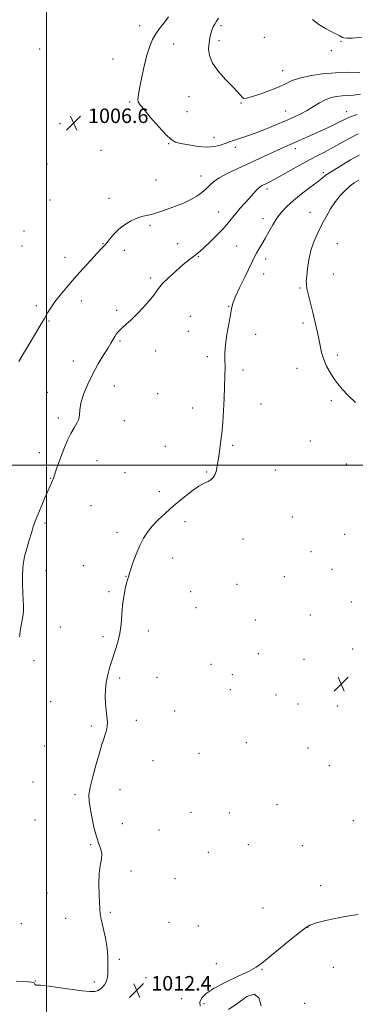
# Model space of a CAD drawing. Extents: x 2199800 to 2202700, y 362300 to 365200.
# Drawn here: x 2201485 to 2201670, y 363202 to 363746 of the extents above; entities that cross this region are included whole.
import ezdxf

# ---------------------------------------------------------------- set-up
doc = ezdxf.new("R2010")
doc.units = 0
doc.header["$MEASUREMENT"] = 0
for name, color, linetype, lineweight in [('32000', 7, 'Continuous', 0), ('DTM SPOT ELEVATION', 2, 'Continuous', 13), ('INDEX CONTOUR', 41, 'Continuous', 13), ('INTERMEDIATE CONTOUR', 44, 'Continuous', 0), ('SPOT ELEVATION', 7, 'Continuous', 0)]:
    doc.layers.add(name, color=color, linetype=linetype, lineweight=lineweight)
doc.styles.add('Style-ITALICS', font='ITALICS.shx')

# ---------------------------------------------------------------- blocks, each defined once
blk = doc.blocks.new('SPOT')
at = {"layer": 'SPOT ELEVATION'}
for p, q in [((-3.91, -3.91), (3.82, 3.81)), ((-1.65, 3.77), (1.72, -3.93))]:
    blk.add_line(p, q, dxfattribs=at)

msp = doc.modelspace()

# ---------------------------------------------------------------- linework, layer by layer
at = {"layer": '32000', "flags": 128}
for points in [[(2201500, 362500), (2201500, 365000)], [(2202500, 363500), (2200000, 363500)]]:
    msp.add_lwpolyline(points, dxfattribs=at)
at = {"layer": 'DTM SPOT ELEVATION'}
for p in [(2201551.33, 363742.61, 1006.65), (2201596.19, 363742.6, 1003.71), (2201620.2, 363736.12, 1002.73), (2201570.14, 363732.42, 1005.18), (2201595.08, 363734.22, 1003.66), (2201662.47, 363734, 1002.08), (2201496.14, 363729.64, 1007.25), (2201657.11, 363728.77, 1002.28), (2201536.72, 363724.26, 1007.07), (2201630.26, 363717.76, 1003.27), (2201578.66, 363703.41, 1004.55), (2201545.77, 363700.48, 1006.22), (2201607.36, 363699.95, 1004.09), (2201577.57, 363695.16, 1004.83), (2201631.85, 363695.44, 1005.23), (2201665.51, 363695.17, 1007.36), (2201507.42, 363688.48, 1006.71), (2201567.32, 363677.42, 1006.12), (2201592.44, 363680.85, 1005.41), (2201530.09, 363673.82, 1006.79), (2201604.09, 363675.38, 1006.43), (2201637.2, 363674.69, 1008.49), (2201500.21, 363666.28, 1006.69), (2201652.78, 363661.38, 1011.75), (2201560.29, 363657.31, 1006.99), (2201585.23, 363659.52, 1007.36), (2201621.63, 363652.48, 1010.4), (2201501.94, 363646.36, 1006.64), (2201534.43, 363647.24, 1007.36), (2201594.99, 363639.68, 1009.2), (2201645.32, 363639.57, 1013.3), (2201619.44, 363635.99, 1011.47), (2201487.56, 363629.32, 1006.08), (2201557.04, 363632.4, 1008.3), (2201531.17, 363622.2, 1007.93), (2201572.31, 363622.27, 1009.18), (2201660.39, 363622.33, 1014.97), (2201486.49, 363621.03, 1006.25), (2201542.92, 363618.56, 1008.47), (2201604.96, 363620.95, 1011.11), (2201510.12, 363614.67, 1007.27), (2201583.7, 363615.15, 1010.12), (2201620.92, 363613.84, 1012.48), (2201619.81, 363605.53, 1012.68), (2201658.12, 363605.58, 1014.9), (2201557.52, 363603.32, 1009.66), (2201639.73, 363597.85, 1013.8), (2201519.2, 363590.61, 1008.73), (2201494.38, 363588.07, 1007.59), (2201538.6, 363585.38, 1009.64), (2201600.55, 363587.73, 1011.93), (2201501.29, 363579.5, 1008.15), (2201579.3, 363582.13, 1011.35), (2201641.55, 363578.38, 1013.63), (2201578.2, 363573.92, 1011.43), (2201540.61, 363568.52, 1010.19), (2201615.31, 363572.25, 1012.62), (2201560.22, 363563.01, 1010.84), (2201514.85, 363557.42, 1009.34), (2201588.65, 363559.9, 1011.67), (2201660.42, 363560.85, 1014.43), (2201608.31, 363552.57, 1012.31), (2201638.16, 363553.36, 1013.28), (2201500.42, 363540.17, 1009.06), (2201537.35, 363543.76, 1010.78), (2201561.29, 363539.51, 1011.18), (2201597.97, 363537.01, 1012), (2201657.04, 363535.67, 1013.62), (2201580.65, 363531.63, 1011.67), (2201618.38, 363533.76, 1012.52), (2201506.58, 363526.04, 1009.58), (2201542.89, 363524.52, 1010.81), (2201645.6, 363513.4, 1012.94), (2201565.52, 363510.31, 1011.42), (2201602.74, 363510.89, 1012.12), (2201496.09, 363506.96, 1009.46), (2201527.77, 363502.44, 1010.9), (2201626.25, 363497.38, 1012.52), (2201665.31, 363500.6, 1013.19), (2201502.27, 363492.77, 1009.93), (2201543.25, 363495.85, 1011.22), (2201588.33, 363496.14, 1011.91), (2201562.21, 363485.38, 1011.67), (2201524.53, 363477.67, 1011.17), (2201635.58, 363471.4, 1012.71), (2201499.06, 363468, 1010.27), (2201576.41, 363468.73, 1012.34), (2201538.89, 363463.01, 1011.67), (2201608.42, 363459.23, 1012.58), (2201664.44, 363461.83, 1012.92), (2201569.65, 363448.8, 1012.48), (2201645.84, 363452.32, 1012.8), (2201520.21, 363444.62, 1011.43), (2201657.52, 363442.52, 1012.87), (2201499.72, 363441.85, 1010.64), (2201543.82, 363438.68, 1011.97), (2201631.15, 363438.4, 1012.78), (2201605.07, 363434.25, 1012.74), (2201534.52, 363430.12, 1011.78), (2201579.55, 363430.15, 1012.72), (2201582.39, 363421.31, 1012.4), (2201668.08, 363424.52, 1012.88), (2201645.43, 363417.35, 1012.8), (2201507.65, 363410.67, 1010.75), (2201615.15, 363414.54, 1012.73), (2201531.21, 363405.29, 1011.68), (2201556.06, 363408.54, 1012.47), (2201616.81, 363395.88, 1012.82), (2201668.83, 363398.48, 1012.79), (2201493.17, 363392.03, 1010.48), (2201590.71, 363390.13, 1012.8), (2201642.1, 363392.78, 1012.87), (2201540.35, 363382.5, 1012.28), (2201560.88, 363382.84, 1012.74), (2201602.56, 363384.33, 1012.83), (2201601.45, 363376.15, 1012.89), (2201626.59, 363373.1, 1012.96), (2201502.22, 363369.47, 1010.94), (2201638.77, 363368.17, 1013.03), (2201660.38, 363367.01, 1012.91), (2201570.77, 363364.28, 1012.98), (2201524.67, 363356.09, 1011.75), (2201549.44, 363359.19, 1012.4), (2201499, 363344.99, 1011.15), (2201610.17, 363346.8, 1013.12), (2201584.08, 363341.02, 1013.37), (2201644.28, 363343.84, 1013.04), (2201558.71, 363337, 1012.84), (2201655.98, 363334.19, 1012.99), (2201492.52, 363325.1, 1011.11), (2201515.78, 363318.18, 1011.81), (2201540.43, 363320.88, 1012.49), (2201627.11, 363312.64, 1013.41), (2201579.67, 363308.37, 1013.35), (2201600.89, 363308.1, 1013.51), (2201493.61, 363304.1, 1011.29), (2201541.8, 363302.06, 1012.45), (2201669.15, 363303.72, 1013.14), (2201562.03, 363298.71, 1013), (2201524.27, 363290.63, 1011.9), (2201611.34, 363290.57, 1013.66), (2201589.31, 363286.4, 1013.08), (2201641.15, 363289.91, 1013.56), (2201546.67, 363276.01, 1012.2), (2201570.82, 363271.85, 1012.74), (2201500.3, 363263.8, 1011.14), (2201651.17, 363267.94, 1013.87), (2201535.24, 363253.15, 1012.17), (2201619.47, 363255.64, 1013.58), (2201486.06, 363246.87, 1010.99), (2201510.54, 363249.84, 1011.46), (2201567.59, 363247.6, 1012.8), (2201583.8, 363245.71, 1013.15), (2201644.02, 363244.89, 1014.01), (2201540.21, 363227.34, 1012.13), (2201593.65, 363224.83, 1013.67), (2201618.93, 363221.78, 1014.05), (2201658.23, 363222.84, 1014.48), (2201493.89, 363215.31, 1011.96), (2201526.35, 363214.7, 1011.86), (2201554.9, 363217.13, 1012.37), (2201574.48, 363205.62, 1013.63), (2201586.79, 363202.7, 1014.18), (2201642.39, 363203.06, 1014.42)]:
    msp.add_point(p, dxfattribs=at)
at = {"layer": 'INDEX CONTOUR'}
msp.add_polyline3d([(2201671.979, 363682.872, 1010), (2201667.391, 363680.496, 1010), (2201658.02, 363675.26, 1010), (2201653.387, 363672.832, 1010), (2201648.601, 363670.398, 1010), (2201643.402, 363667.68, 1010), (2201637.697, 363664.533, 1010), (2201627.307, 363658.64, 1010), (2201623.943, 363656.803, 1010), (2201621.727, 363655.672, 1010), (2201618.947, 363654.351, 1010), (2201617.808, 363653.684, 1010), (2201616.661, 363652.771, 1010), (2201615.393, 363651.458, 1010), (2201611.908, 363647.44, 1010), (2201606.856, 363641.792, 1010), (2201604.39, 363638.928, 1010), (2201600.203, 363633.694, 1010), (2201597.574, 363630.678, 1010), (2201594.098, 363627.066, 1010), (2201590.325, 363623.355, 1010), (2201587.017, 363620.215, 1010), (2201584.728, 363618.128, 1010), (2201583.169, 363616.807, 1010), (2201581.838, 363615.775, 1010), (2201580.275, 363614.587, 1010), (2201578.173, 363612.94, 1010), (2201575.272, 363610.562, 1010), (2201571.477, 363607.318, 1010), (2201567.393, 363603.616, 1010), (2201563.796, 363599.999, 1010), (2201561.202, 363596.851, 1010), (2201559.095, 363593.91, 1010), (2201556.697, 363590.758, 1010), (2201553.469, 363587.133, 1010), (2201549.827, 363583.41, 1010), (2201546.426, 363580.121, 1010), (2201543.779, 363577.665, 1010), (2201541.841, 363575.908, 1010), (2201540.429, 363574.574, 1010), (2201539.365, 363573.413, 1010), (2201538.497, 363572.268, 1010), (2201537.677, 363570.994, 1010), (2201535.505, 363567.339, 1010), (2201533.732, 363564.452, 1010), (2201531.302, 363560.584, 1010), (2201528.443, 363555.861, 1010), (2201525.475, 363550.486, 1010), (2201522.709, 363544.728, 1010), (2201520.432, 363539.125, 1010), (2201518.923, 363534.275, 1010), (2201518.314, 363530.602, 1010), (2201518.134, 363527.823, 1010), (2201517.764, 363525.476, 1010), (2201516.735, 363523.139, 1010), (2201515.178, 363520.549, 1010), (2201513.373, 363517.485, 1010), (2201511.561, 363513.808, 1010), (2201509.83, 363509.721, 1010), (2201508.219, 363505.51, 1010), (2201506.777, 363501.468, 1010), (2201505.568, 363497.915, 1010), (2201504.069, 363493.44, 1010), (2201503.675, 363492.364, 1010), (2201503.304, 363491.468, 1010), (2201500.719, 363485.616, 1010), (2201498.956, 363481.596, 1010), (2201496.977, 363477.011, 1010), (2201495.16, 363472.668, 1010), (2201493.777, 363469.13, 1010), (2201492.685, 363466.005, 1010), (2201491.637, 363462.665, 1010), (2201490.459, 363458.696, 1010), (2201489.272, 363454.586, 1010), (2201488.274, 363451.04, 1010), (2201487.608, 363448.486, 1010), (2201487.213, 363446.245, 1010), (2201486.979, 363443.361, 1010), (2201486.822, 363439.18, 1010), (2201486.766, 363434.262, 1010), (2201486.863, 363429.469, 1010), (2201487.12, 363425.472, 1010), (2201487.36, 363422.173, 1010), (2201487.359, 363419.284, 1010), (2201486.967, 363416.499, 1010), (2201486.325, 363413.45, 1010), (2201485.646, 363409.753, 1010), (2201485.072, 363405.19, 1010)], dxfattribs=at)
at = {"layer": 'INTERMEDIATE CONTOUR'}
for points in [[(2201673.183, 363704.791, 1006), (2201669.286, 363704.187, 1006), (2201666.047, 363703.973, 1006), (2201663.074, 363703.849, 1006), (2201660.046, 363703.541, 1006), (2201656.925, 363702.875, 1006), (2201653.739, 363701.706, 1006), (2201650.51, 363699.961, 1006), (2201647.217, 363697.878, 1006), (2201643.829, 363695.765, 1006), (2201640.277, 363693.847, 1006), (2201636.338, 363691.999, 1006), (2201631.752, 363690.011, 1006), (2201626.411, 363687.758, 1006), (2201620.827, 363685.467, 1006), (2201615.659, 363683.451, 1006), (2201611.426, 363681.942, 1006), (2201608.057, 363680.842, 1006), (2201605.33, 363679.972, 1006), (2201603.022, 363679.175, 1006), (2201600.871, 363678.372, 1006), (2201598.611, 363677.506, 1006), (2201595.977, 363676.579, 1006), (2201592.728, 363675.827, 1006), (2201588.63, 363675.545, 1006), (2201583.64, 363675.921, 1006), (2201578.497, 363676.716, 1006), (2201574.132, 363677.578, 1006), (2201571.141, 363678.352, 1006), (2201568.766, 363679.661, 1006), (2201565.91, 363682.32, 1006), (2201561.853, 363686.769, 1006), (2201557.367, 363691.947, 1006), (2201553.598, 363696.415, 1006), (2201551.407, 363699.124, 1006), (2201550.515, 363700.591, 1006), (2201550.357, 363701.723, 1006), (2201550.476, 363703.338, 1006), (2201550.853, 363705.899, 1006), (2201551.574, 363709.782, 1006), (2201552.685, 363715.128, 1006), (2201554.058, 363721.146, 1006), (2201555.522, 363726.81, 1006), (2201556.964, 363731.337, 1006), (2201558.487, 363734.919, 1006), (2201560.255, 363737.99, 1006), (2201562.378, 363740.946, 1006), (2201564.773, 363744.02, 1006), (2201567.307, 363747.407, 1006)], [(2201672.736, 363716.76, 1004), (2201666.574, 363716.834, 1004), (2201659.492, 363716.614, 1004), (2201652.126, 363715.937, 1004), (2201645.21, 363714.891, 1004), (2201639.502, 363713.625, 1004), (2201635.432, 363712.25, 1004), (2201632.107, 363710.709, 1004), (2201628.306, 363708.903, 1004), (2201623.224, 363706.821, 1004), (2201617.726, 363704.793, 1004), (2201613.093, 363703.235, 1004), (2201610.262, 363702.472, 1004), (2201608.797, 363702.461, 1004), (2201607.917, 363703.067, 1004), (2201606.905, 363704.216, 1004), (2201605.299, 363706.078, 1004), (2201602.696, 363708.881, 1004), (2201598.945, 363712.728, 1004), (2201594.881, 363717.21, 1004), (2201591.587, 363721.79, 1004), (2201589.867, 363726.015, 1004), (2201589.415, 363729.777, 1004), (2201589.644, 363733.052, 1004), (2201590.066, 363735.833, 1004), (2201590.584, 363738.177, 1004), (2201591.202, 363740.159, 1004), (2201591.922, 363741.866, 1004), (2201592.756, 363743.431, 1004), (2201593.716, 363745.004, 1004), (2201594.842, 363746.704, 1004)], [(2201673.983, 363736.136, 1002), (2201668.728, 363735.744, 1002), (2201665.571, 363735.64, 1002), (2201664.004, 363735.781, 1002), (2201663.189, 363736.104, 1002), (2201661.477, 363737.102, 1002), (2201660.285, 363737.731, 1002), (2201658.736, 363738.459, 1002), (2201656.653, 363739.469, 1002), (2201653.839, 363740.983, 1002), (2201650.286, 363743.162, 1002), (2201646.736, 363745.924, 1002)], [(2201671.379, 363693.627, 1008), (2201667.174, 363692.007, 1008), (2201664.451, 363690.776, 1008), (2201661.874, 363689.487, 1008), (2201658.407, 363687.801, 1008), (2201654.19, 363685.812, 1008), (2201649.659, 363683.723, 1008), (2201645.207, 363681.712, 1008), (2201641.059, 363679.874, 1008), (2201637.397, 363678.277, 1008), (2201631.165, 363675.581, 1008), (2201627.453, 363673.925, 1008), (2201622.672, 363671.737, 1008), (2201605.076, 363663.592, 1008), (2201599.623, 363660.943, 1008), (2201595.204, 363658.516, 1008), (2201592.132, 363656.368, 1008), (2201589.952, 363654.405, 1008), (2201588.013, 363652.489, 1008), (2201585.756, 363650.52, 1008), (2201582.979, 363648.523, 1008), (2201579.568, 363646.56, 1008), (2201575.511, 363644.688, 1008), (2201571.195, 363642.968, 1008), (2201567.103, 363641.458, 1008), (2201563.604, 363640.203, 1008), (2201560.589, 363639.201, 1008), (2201557.833, 363638.435, 1008), (2201555.13, 363637.846, 1008), (2201552.354, 363637.201, 1008), (2201549.401, 363636.226, 1008), (2201546.223, 363634.707, 1008), (2201543, 363632.689, 1008), (2201539.969, 363630.28, 1008), (2201537.331, 363627.628, 1008), (2201535.128, 363625.034, 1008), (2201533.37, 363622.842, 1008), (2201531.957, 363621.205, 1008), (2201530.368, 363619.525, 1008), (2201527.974, 363617.019, 1008), (2201524.357, 363613.14, 1008), (2201519.938, 363608.304, 1008), (2201515.345, 363603.163, 1008), (2201511.124, 363598.283, 1008), (2201507.486, 363593.874, 1008), (2201504.554, 363590.062, 1008), (2201502.367, 363586.879, 1008), (2201500.614, 363584.004, 1008), (2201498.896, 363581.03, 1008), (2201496.893, 363577.621, 1008), (2201489.358, 363565.006, 1008), (2201486.825, 363560.711, 1008), (2201484.772, 363557.171, 1008)], [(2201672.56, 363671.315, 1012), (2201667.722, 363668.529, 1012), (2201662.26, 363665.264, 1012), (2201657.493, 363662.297, 1012), (2201654.318, 363660.159, 1012), (2201651.965, 363658.382, 1012), (2201649.247, 363656.247, 1012), (2201645.318, 363653.241, 1012), (2201640.689, 363649.672, 1012), (2201636.219, 363646.053, 1012), (2201632.568, 363642.76, 1012), (2201629.632, 363639.616, 1012), (2201627.11, 363636.305, 1012), (2201624.759, 363632.622, 1012), (2201622.553, 363628.788, 1012), (2201620.522, 363625.137, 1012), (2201618.696, 363621.941, 1012), (2201617.114, 363619.231, 1012), (2201615.818, 363616.983, 1012), (2201614.767, 363615.035, 1012), (2201613.598, 363612.685, 1012), (2201609.319, 363603.801, 1012), (2201606.499, 363597.849, 1012), (2201604.136, 363592.656, 1012), (2201602.754, 363589.166, 1012), (2201602.024, 363586.432, 1012), (2201601.408, 363583.037, 1012), (2201600.51, 363577.997, 1012), (2201599.514, 363572.084, 1012), (2201598.746, 363566.507, 1012), (2201598.44, 363562.118, 1012), (2201598.442, 363558.351, 1012), (2201598.505, 363554.28, 1012), (2201598.429, 363549.196, 1012), (2201598.217, 363543.239, 1012), (2201597.919, 363536.765, 1012), (2201597.574, 363530.115, 1012), (2201597.161, 363523.602, 1012), (2201596.646, 363517.526, 1012), (2201596.019, 363512.143, 1012), (2201595.366, 363507.542, 1012), (2201594.799, 363503.765, 1012), (2201594.385, 363500.808, 1012), (2201594.015, 363498.467, 1012), (2201593.54, 363496.488, 1012), (2201592.831, 363494.685, 1012), (2201591.866, 363493.117, 1012), (2201590.646, 363491.909, 1012), (2201589.112, 363491.061, 1012), (2201586.986, 363490.075, 1012), (2201583.93, 363488.329, 1012), (2201579.756, 363485.392, 1012), (2201574.914, 363481.603, 1012), (2201570.004, 363477.491, 1012), (2201565.533, 363473.505, 1012), (2201561.635, 363469.758, 1012), (2201558.351, 363466.285, 1012), (2201555.677, 363463.036, 1012), (2201553.434, 363459.645, 1012), (2201551.399, 363455.664, 1012), (2201549.425, 363450.883, 1012), (2201547.662, 363446.039, 1012), (2201546.338, 363442.11, 1012), (2201545.602, 363439.8, 1012), (2201545.148, 363438.25, 1012), (2201544.972, 363437.748, 1012), (2201544.66, 363436.757, 1012), (2201544.142, 363434.844, 1012), (2201543.396, 363431.707, 1012), (2201542.579, 363427.56, 1012), (2201541.897, 363422.739, 1012), (2201541.469, 363417.566, 1012), (2201541.081, 363412.288, 1012), (2201540.429, 363407.133, 1012), (2201539.304, 363402.273, 1012), (2201537.857, 363397.651, 1012), (2201536.333, 363393.154, 1012), (2201534.945, 363388.701, 1012), (2201533.793, 363384.336, 1012), (2201532.947, 363380.132, 1012), (2201532.459, 363376.139, 1012), (2201532.313, 363372.302, 1012), (2201532.474, 363368.542, 1012), (2201532.874, 363364.826, 1012), (2201533.312, 363361.318, 1012), (2201533.555, 363358.231, 1012), (2201533.429, 363355.695, 1012), (2201532.989, 363353.508, 1012), (2201532.35, 363351.387, 1012), (2201531.582, 363349, 1012), (2201530.579, 363345.812, 1012), (2201529.187, 363341.237, 1012), (2201527.363, 363335.02, 1012), (2201525.483, 363328.219, 1012), (2201524.028, 363322.221, 1012), (2201523.369, 363317.968, 1012), (2201523.43, 363314.615, 1012), (2201524.024, 363310.87, 1012), (2201524.978, 363305.836, 1012), (2201526.175, 363300.188, 1012), (2201527.512, 363294.997, 1012), (2201528.852, 363291.057, 1012), (2201529.933, 363288.057, 1012), (2201530.456, 363285.414, 1012), (2201530.251, 363282.573, 1012), (2201529.644, 363279.105, 1012), (2201529.09, 363274.61, 1012), (2201528.929, 363268.954, 1012), (2201529.058, 363263.061, 1012), (2201529.393, 363254.899, 1012), (2201529.628, 363252.433, 1012), (2201530.205, 363249.341, 1012), (2201531.258, 363244.643, 1012), (2201532.478, 363238.982, 1012), (2201533.446, 363233.406, 1012), (2201533.859, 363228.754, 1012), (2201533.882, 363225.026, 1012), (2201533.798, 363222.015, 1012), (2201533.791, 363219.514, 1012), (2201533.662, 363217.332, 1012), (2201533.115, 363215.281, 1012), (2201531.945, 363213.249, 1012), (2201530.326, 363211.429, 1012), (2201528.521, 363210.091, 1012), (2201526.61, 363209.441, 1012), (2201523.927, 363209.427, 1012), (2201519.62, 363209.934, 1012), (2201506.223, 363211.798, 1012), (2201500.238, 363212.575, 1012), (2201496.64, 363212.933, 1012), (2201494.963, 363213.017, 1012), (2201494.291, 363213.066, 1012), (2201493.866, 363213.261, 1012), (2201493.536, 363213.577, 1012), (2201493.309, 363213.934, 1012), (2201493.129, 363214.261, 1012), (2201492.709, 363214.529, 1012), (2201491.7, 363214.72, 1012), (2201489.815, 363214.833, 1012), (2201486.988, 363214.938, 1012), (2201483.215, 363215.125, 1012)], [(2201672.206, 363657.308, 1014), (2201669.764, 363655.891, 1014), (2201667.465, 363654.151, 1014), (2201664.894, 363651.852, 1014), (2201662.118, 363648.951, 1014), (2201659.326, 363645.458, 1014), (2201656.671, 363641.416, 1014), (2201654.162, 363637.008, 1014), (2201651.771, 363632.455, 1014), (2201649.499, 363627.914, 1014), (2201647.467, 363623.286, 1014), (2201645.826, 363618.411, 1014), (2201644.68, 363613.266, 1014), (2201643.953, 363608.376, 1014), (2201643.522, 363604.403, 1014), (2201643.298, 363601.747, 1014), (2201643.318, 363599.767, 1014), (2201643.656, 363597.56, 1014), (2201644.337, 363594.474, 1014), (2201645.213, 363590.864, 1014), (2201646.83, 363584.337, 1014), (2201648.774, 363576.304, 1014), (2201649.49, 363573.197, 1014), (2201650.197, 363569.779, 1014), (2201650.889, 363566.062, 1014), (2201651.72, 363562.188, 1014), (2201652.882, 363558.325, 1014), (2201654.502, 363554.625, 1014), (2201656.451, 363551.144, 1014), (2201658.535, 363547.919, 1014), (2201660.657, 363544.924, 1014), (2201663.128, 363541.901, 1014), (2201666.356, 363538.53, 1014), (2201670.521, 363534.663, 1014)], [(2201671.963, 363251.981, 1014), (2201668.017, 363251.494, 1014), (2201661.841, 363250.322, 1014), (2201654.856, 363248.786, 1014), (2201648.935, 363247.333, 1014), (2201645.331, 363246.194, 1014), (2201642.818, 363244.728, 1014), (2201639.552, 363242.08, 1014), (2201634.271, 363237.75, 1014), (2201628.038, 363232.672, 1014), (2201618.758, 363225.081, 1014), (2201615.725, 363222.932, 1014), (2201611.77, 363220.77, 1014), (2201605.793, 363217.903, 1014), (2201598.851, 363214.586, 1014), (2201592.535, 363211.313, 1014), (2201588.113, 363208.465, 1014), (2201585.573, 363205.982, 1014), (2201584.58, 363203.695, 1014), (2201584.836, 363201.498, 1014)], [(2201600.367, 363199.566, 1014), (2201605.493, 363203.145, 1014), (2201610.452, 363206.684, 1014), (2201614.495, 363208.088, 1014), (2201617.062, 363205.941, 1014), (2201618.349, 363201.568, 1014)]]:
    msp.add_polyline3d(points, dxfattribs=at)

# ---------------------------------------------------------------- block references
at = {"layer": 'SPOT ELEVATION'}
for p in [(2201514.898, 363688.843, 1006.648), (2201662.538, 363379.208, 1012.866), (2201549.757, 363210.036, 1012.394)]:
    msp.add_blockref('SPOT', p, dxfattribs=at)

# ---------------------------------------------------------------- texts
at = {"layer": 'SPOT ELEVATION', "style": 'Style-ITALICS'}
for s, p in [('1006.6', (2201522.898, 363688.843, 1006.648)), ('1012.4', (2201557.757, 363210.036, 1012.394))]:
    msp.add_text(s, height=8, dxfattribs=at).set_placement(p)

doc.saveas('drawing.dxf')
